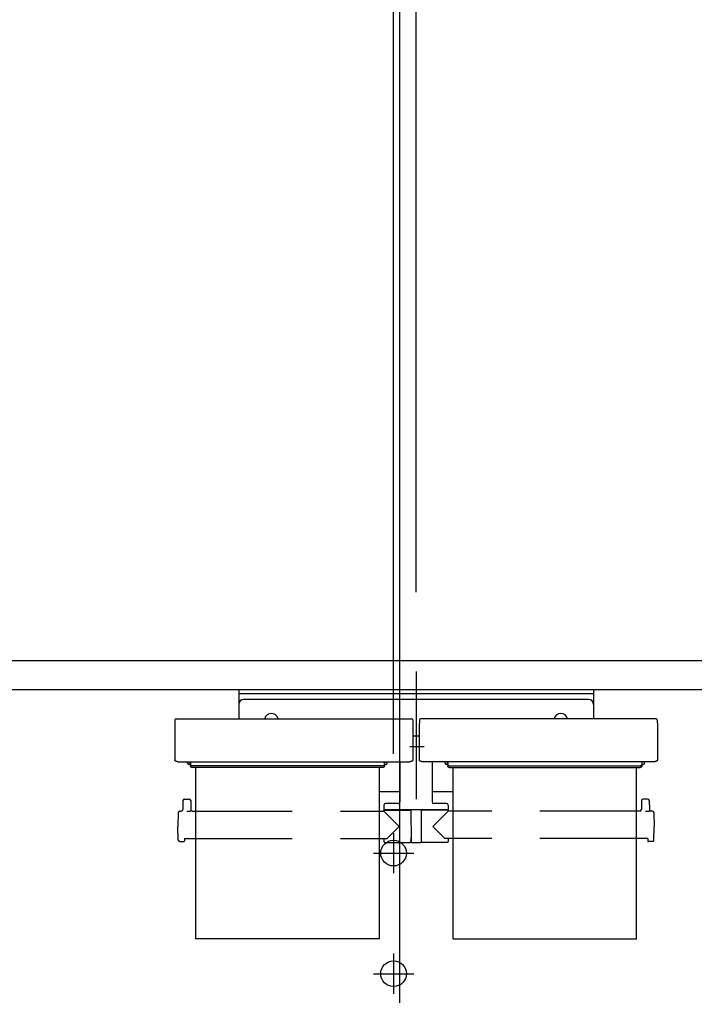
# Model space of a CAD drawing. Units: millimetres. Extents: x -395 to -10, y 7 to 287.
# Drawn here: x -294 to -273, y 105 to 136 of the extents above; entities that cross this region are included whole.
import ezdxf

# ---------------------------------------------------------------- set-up
doc = ezdxf.new("R2010")
doc.units = ezdxf.units.MM
for name, pattern in [('CENTER', [12, 7.5, -1.5, 1.5, -1.5]), ('DASHED', [4.5, 3, -1.5]), ('PHANTOM', [15, 7.5, -1.5, 1.5, -1.5, 1.5, -1.5])]:
    doc.linetypes.add(name, pattern=pattern)
doc.styles.get("Standard").update_dxf_attribs({"font": 'ROMANS', "bigfont": 'BIGFONT'})
doc.dimstyles.new('ISO-25', dxfattribs={"dimtxt": 2.5, "dimasz": 2.5, "dimexe": 1.25, "dimexo": 0.625, "dimtad": 1, "dimtxsty": 'Standard', "dimcen": 2.5, "dimadec": 0, "dimazin": 0, "dimtfac": 1, "dimtmove": 0, "dimatfit": 3, "dimfxl": 1, "dimarcsym": 0})

# ---------------------------------------------------------------- blocks, each defined once
blk = doc.blocks.new('VIS_UWT_05_10019')
at = {"color": 0, "linetype": 'CENTER'}
for p, q in [((-282.139, 115.514), (-282.139, 111.545)), ((-281.884, 113.164), (-282.329, 113.164))]:
    blk.add_line(p, q, dxfattribs=at)
at = {"color": 0, "linetype": 'Continuous'}
for p, q in [((-287.651, 114.939), (-287.651, 114.044)), ((-276.626, 114.939), (-287.651, 114.939)), ((-276.626, 114.814), (-287.651, 114.814)), ((-276.626, 114.939), (-276.626, 114.044)), ((-276.776, 114.639), (-287.501, 114.639)), ((-289.635, 114.007), (-289.639, 113.806)), ((-289.598, 114.044), (-282.28, 114.044)), ((-282.242, 114.007), (-282.239, 113.806)), ((-282.035, 114.007), (-282.039, 113.806)), ((-274.68, 114.044), (-281.998, 114.044)), ((-274.642, 114.007), (-274.639, 113.806)), ((-289.639, 113.806), (-289.639, 112.765)), ((-282.239, 113.806), (-282.239, 112.765)), ((-282.039, 113.806), (-282.039, 112.765)), ((-274.639, 113.806), (-274.639, 112.765)), ((-282.039, 113.504), (-282.239, 113.504)), ((-289.638, 112.76), (-289.639, 112.765)), ((-289.637, 112.755), (-289.638, 112.76)), ((-289.635, 112.749), (-289.637, 112.755)), ((-289.632, 112.743), (-289.635, 112.749)), ((-289.628, 112.738), (-289.632, 112.743)), ((-289.622, 112.733), (-289.628, 112.738)), ((-289.616, 112.728), (-289.622, 112.733)), ((-289.609, 112.723), (-289.616, 112.728)), ((-289.602, 112.719), (-289.609, 112.723)), ((-289.593, 112.715), (-289.602, 112.719)), ((-289.585, 112.712), (-289.593, 112.715)), ((-289.576, 112.71), (-289.585, 112.712)), ((-289.566, 112.708), (-289.576, 112.71)), ((-289.557, 112.707), (-289.566, 112.708)), ((-289.548, 112.706), (-289.557, 112.707)), ((-289.539, 112.706), (-289.548, 112.706)), ((-289.539, 112.706), (-282.339, 112.706)), ((-289.239, 112.662), (-289.239, 112.706)), ((-289.164, 112.639), (-289.164, 112.706)), ((-289.151, 112.706), (-289.151, 112.565)), ((-283.126, 112.706), (-283.126, 112.565)), ((-283.114, 112.639), (-283.114, 112.706)), ((-283.039, 112.662), (-283.039, 112.706)), ((-282.639, 112.706), (-282.639, 111.456)), ((-282.33, 112.706), (-282.339, 112.706)), ((-282.321, 112.707), (-282.33, 112.706)), ((-282.311, 112.708), (-282.321, 112.707)), ((-282.302, 112.71), (-282.311, 112.708)), ((-282.293, 112.712), (-282.302, 112.71)), ((-282.284, 112.715), (-282.293, 112.712)), ((-282.276, 112.719), (-282.284, 112.715)), ((-282.268, 112.723), (-282.276, 112.719)), ((-282.261, 112.728), (-282.268, 112.723)), ((-282.255, 112.733), (-282.261, 112.728)), ((-282.25, 112.738), (-282.255, 112.733)), ((-282.246, 112.743), (-282.25, 112.738)), ((-282.243, 112.749), (-282.246, 112.743)), ((-282.24, 112.755), (-282.243, 112.749)), ((-282.239, 112.76), (-282.24, 112.755)), ((-282.239, 112.765), (-282.239, 112.76)), ((-282.038, 112.76), (-282.039, 112.765)), ((-282.037, 112.755), (-282.038, 112.76)), ((-282.035, 112.749), (-282.037, 112.755)), ((-282.032, 112.743), (-282.035, 112.749)), ((-282.028, 112.738), (-282.032, 112.743)), ((-282.022, 112.733), (-282.028, 112.738)), ((-282.016, 112.728), (-282.022, 112.733)), ((-282.009, 112.723), (-282.016, 112.728)), ((-282.002, 112.719), (-282.009, 112.723)), ((-281.993, 112.715), (-282.002, 112.719)), ((-281.985, 112.712), (-281.993, 112.715)), ((-281.976, 112.71), (-281.985, 112.712)), ((-281.966, 112.708), (-281.976, 112.71)), ((-281.957, 112.707), (-281.966, 112.708)), ((-281.948, 112.706), (-281.957, 112.707)), ((-281.939, 112.706), (-281.948, 112.706)), ((-274.739, 112.706), (-281.939, 112.706)), ((-281.639, 112.706), (-281.639, 111.456)), ((-281.239, 112.662), (-281.239, 112.706)), ((-281.164, 112.639), (-281.164, 112.706)), ((-281.151, 112.706), (-281.151, 112.565)), ((-275.126, 112.706), (-275.126, 112.565)), ((-275.114, 112.639), (-275.114, 112.706)), ((-275.039, 112.662), (-275.039, 112.706)), ((-274.73, 112.706), (-274.739, 112.706)), ((-274.721, 112.707), (-274.73, 112.706)), ((-274.711, 112.708), (-274.721, 112.707)), ((-274.702, 112.71), (-274.711, 112.708)), ((-274.693, 112.712), (-274.702, 112.71)), ((-274.684, 112.715), (-274.693, 112.712)), ((-274.676, 112.719), (-274.684, 112.715)), ((-274.668, 112.723), (-274.676, 112.719)), ((-274.661, 112.728), (-274.668, 112.723)), ((-274.655, 112.733), (-274.661, 112.728)), ((-274.65, 112.738), (-274.655, 112.733)), ((-274.646, 112.743), (-274.65, 112.738)), ((-274.643, 112.749), (-274.646, 112.743)), ((-274.64, 112.755), (-274.643, 112.749)), ((-274.639, 112.76), (-274.64, 112.755)), ((-274.639, 112.765), (-274.639, 112.76)), ((-289.151, 112.622), (-289.199, 112.622)), ((-289.151, 112.639), (-289.164, 112.639)), ((-289.15, 112.603), (-289.151, 112.61)), ((-289.15, 112.559), (-289.151, 112.565)), ((-289.148, 112.596), (-289.15, 112.603)), ((-289.148, 112.552), (-289.15, 112.559)), ((-289.143, 112.59), (-289.148, 112.596)), ((-289.143, 112.545), (-289.148, 112.552)), ((-289.137, 112.584), (-289.143, 112.59)), ((-289.137, 112.54), (-289.143, 112.545)), ((-289.129, 112.579), (-289.137, 112.584)), ((-289.129, 112.535), (-289.137, 112.54)), ((-289.12, 112.576), (-289.129, 112.579)), ((-289.12, 112.531), (-289.129, 112.535)), ((-289.11, 112.574), (-289.12, 112.576)), ((-289.11, 112.53), (-289.12, 112.531)), ((-289.101, 112.573), (-289.11, 112.574)), ((-289.101, 112.529), (-289.11, 112.53)), ((-283.176, 112.573), (-289.101, 112.573)), ((-283.176, 112.529), (-289.101, 112.529)), ((-283.167, 112.574), (-283.176, 112.573)), ((-283.167, 112.53), (-283.176, 112.529)), ((-283.158, 112.576), (-283.167, 112.574)), ((-283.158, 112.531), (-283.167, 112.53)), ((-283.149, 112.579), (-283.158, 112.576)), ((-283.149, 112.535), (-283.158, 112.531)), ((-283.141, 112.584), (-283.149, 112.579)), ((-283.141, 112.54), (-283.149, 112.535)), ((-283.134, 112.59), (-283.141, 112.584)), ((-283.134, 112.545), (-283.141, 112.54)), ((-283.13, 112.596), (-283.134, 112.59)), ((-283.13, 112.552), (-283.134, 112.545)), ((-283.127, 112.603), (-283.13, 112.596)), ((-283.127, 112.559), (-283.13, 112.552)), ((-283.126, 112.61), (-283.127, 112.603)), ((-283.126, 112.565), (-283.127, 112.559)), ((-283.114, 112.639), (-283.126, 112.639)), ((-283.126, 112.622), (-283.079, 112.622)), ((-281.151, 112.622), (-281.199, 112.622)), ((-281.164, 112.639), (-281.151, 112.639)), ((-281.15, 112.603), (-281.151, 112.61)), ((-281.15, 112.559), (-281.151, 112.565)), ((-281.148, 112.596), (-281.15, 112.603)), ((-281.148, 112.552), (-281.15, 112.559)), ((-281.143, 112.59), (-281.148, 112.596)), ((-281.143, 112.545), (-281.148, 112.552)), ((-281.137, 112.584), (-281.143, 112.59)), ((-281.137, 112.54), (-281.143, 112.545)), ((-281.129, 112.579), (-281.137, 112.584)), ((-281.129, 112.535), (-281.137, 112.54)), ((-281.12, 112.576), (-281.129, 112.579)), ((-281.12, 112.531), (-281.129, 112.535)), ((-281.11, 112.574), (-281.12, 112.576)), ((-281.11, 112.53), (-281.12, 112.531)), ((-281.101, 112.573), (-281.11, 112.574)), ((-281.101, 112.529), (-281.11, 112.53)), ((-281.101, 112.573), (-275.176, 112.573)), ((-281.101, 112.529), (-275.176, 112.529)), ((-275.167, 112.574), (-275.176, 112.573)), ((-275.167, 112.53), (-275.176, 112.529)), ((-275.158, 112.576), (-275.167, 112.574)), ((-275.158, 112.531), (-275.167, 112.53)), ((-275.149, 112.579), (-275.158, 112.576)), ((-275.149, 112.535), (-275.158, 112.531)), ((-275.141, 112.584), (-275.149, 112.579)), ((-275.141, 112.54), (-275.149, 112.535)), ((-275.134, 112.59), (-275.141, 112.584)), ((-275.134, 112.545), (-275.141, 112.54)), ((-275.13, 112.596), (-275.134, 112.59)), ((-275.13, 112.552), (-275.134, 112.545)), ((-275.127, 112.603), (-275.13, 112.596)), ((-275.127, 112.559), (-275.13, 112.552)), ((-275.126, 112.61), (-275.127, 112.603)), ((-275.126, 112.565), (-275.127, 112.559)), ((-275.126, 112.639), (-275.114, 112.639)), ((-275.126, 112.622), (-275.079, 112.622)), ((-282.639, 111.766), (-283.289, 111.766)), ((-280.989, 111.766), (-281.639, 111.766)), ((-289.386, 111.497), (-289.388, 111.221)), ((-289.336, 111.546), (-289.192, 111.546)), ((-289.142, 111.497), (-289.139, 111.221)), ((-275.136, 111.497), (-275.138, 111.221)), ((-274.942, 111.546), (-275.086, 111.546)), ((-274.892, 111.497), (-274.889, 111.221)), ((-289.481, 111.171), (-289.438, 111.171)), ((-289.241, 111.155), (-289.264, 111.154)), ((-289.218, 111.156), (-289.241, 111.155)), ((-289.195, 111.157), (-289.218, 111.156)), ((-289.175, 111.159), (-289.195, 111.157)), ((-289.159, 111.162), (-289.175, 111.159)), ((-289.148, 111.165), (-289.159, 111.162)), ((-289.144, 111.167), (-289.148, 111.165)), ((-289.141, 111.168), (-289.144, 111.167)), ((-289.139, 111.17), (-289.141, 111.168)), ((-289.139, 111.171), (-289.139, 111.17)), ((-289.089, 111.171), (-288.989, 111.171)), ((-283.289, 111.171), (-283.161, 111.171)), ((-283.139, 111.356), (-283.139, 111.206)), ((-281.139, 111.206), (-283.139, 111.206)), ((-283.139, 111.171), (-282.664, 110.696)), ((-283.124, 111.196), (-282.301, 111.196)), ((-282.689, 111.406), (-283.089, 111.406)), ((-282.982, 111.206), (-282.982, 111.196)), ((-282.861, 111.206), (-282.861, 111.196)), ((-282.301, 111.206), (-282.293, 110.211)), ((-281.976, 111.206), (-281.985, 110.211)), ((-281.154, 111.196), (-281.976, 111.196)), ((-281.796, 111.206), (-281.796, 111.196)), ((-281.139, 111.171), (-281.614, 110.696)), ((-281.189, 111.406), (-281.589, 111.406)), ((-281.431, 111.206), (-281.432, 111.196)), ((-281.416, 111.206), (-281.416, 111.196)), ((-281.296, 111.206), (-281.296, 111.196)), ((-281.139, 111.356), (-281.139, 111.206)), ((-280.989, 111.171), (-281.117, 111.171)), ((-275.188, 111.171), (-275.289, 111.171)), ((-274.991, 111.155), (-275.014, 111.154)), ((-274.968, 111.156), (-274.991, 111.155)), ((-274.945, 111.157), (-274.968, 111.156)), ((-274.925, 111.159), (-274.945, 111.157)), ((-274.909, 111.162), (-274.925, 111.159)), ((-274.898, 111.165), (-274.909, 111.162)), ((-274.894, 111.167), (-274.898, 111.165)), ((-274.891, 111.168), (-274.894, 111.167)), ((-274.889, 111.17), (-274.891, 111.168)), ((-274.889, 111.171), (-274.889, 111.17)), ((-274.796, 111.171), (-274.839, 111.171)), ((-289.531, 111.122), (-289.539, 110.696)), ((-274.746, 111.122), (-274.739, 110.696)), ((-289.531, 110.27), (-289.539, 110.696)), ((-283.034, 110.32), (-282.664, 110.696)), ((-281.243, 110.32), (-281.614, 110.696)), ((-274.746, 110.27), (-274.739, 110.696)), ((-289.481, 110.221), (-289.364, 110.221)), ((-289.338, 110.32), (-289.339, 110.246)), ((-289.338, 110.32), (-288.989, 110.32)), ((-283.289, 110.32), (-283.034, 110.32)), ((-283.14, 110.32), (-283.139, 110.221)), ((-282.3, 110.336), (-282.294, 110.336)), ((-282.3, 110.336), (-282.3, 110.221)), ((-281.978, 110.336), (-281.984, 110.336)), ((-281.978, 110.336), (-281.978, 110.221)), ((-280.989, 110.32), (-281.243, 110.32)), ((-281.138, 110.32), (-281.139, 110.221)), ((-274.94, 110.32), (-275.289, 110.32)), ((-274.94, 110.32), (-274.939, 110.246)), ((-274.796, 110.221), (-274.914, 110.221)), ((-283.114, 110.196), (-282.325, 110.196)), ((-282.278, 110.196), (-282, 110.196)), ((-281.164, 110.196), (-281.953, 110.196))]:
    blk.add_line(p, q, dxfattribs=at)
at = {"color": 0, "linetype": 'PHANTOM'}
for p, q in [((-288.989, 107.196), (-288.989, 112.529)), ((-283.289, 112.529), (-283.289, 107.196)), ((-280.989, 107.196), (-280.989, 112.529)), ((-275.289, 107.196), (-275.289, 112.529)), ((-283.289, 107.196), (-288.989, 107.196)), ((-280.989, 107.196), (-275.289, 107.196))]:
    blk.add_line(p, q, dxfattribs=at)
at = {"color": 0, "linetype": 'DASHED'}
for p, q in [((-288.989, 111.171), (-283.289, 111.171)), ((-275.289, 111.171), (-280.989, 111.171)), ((-288.989, 110.32), (-283.289, 110.32)), ((-275.289, 110.32), (-280.989, 110.32))]:
    blk.add_line(p, q, dxfattribs=at)
at = {"color": 0, "linetype": 'Continuous'}
for centre, radius, start, end in [((-287.501, 114.489), 0.15, 90, 180), ((-276.776, 114.489), 0.15, 0, 90), ((-286.636, 113.989), 0.215, 14.8218, 165.1782), ((-277.641, 113.989), 0.215, 14.8218, 165.1782), ((-289.598, 114.007), 0.0375, 90, 179), ((-282.28, 114.007), 0.0375, 1, 90), ((-281.998, 114.007), 0.0375, 90, 179), ((-274.68, 114.007), 0.0375, 1, 90), ((-289.199, 112.662), 0.04, 180, 270), ((-283.079, 112.662), 0.04, 270, 0), ((-281.199, 112.662), 0.04, 180, 270), ((-275.079, 112.662), 0.04, 270, 0), ((-289.336, 111.496), 0.05, 90, 179.5), ((-289.192, 111.496), 0.05, 0.5, 90), ((-282.689, 111.456), 0.05, 270, 0), ((-281.589, 111.456), 0.05, 180, 270), ((-275.086, 111.496), 0.05, 90, 179.5), ((-274.942, 111.496), 0.05, 0.5, 90), ((-289.481, 111.121), 0.05, 90, 179), ((-289.438, 111.221), 0.05, 270, 359.5), ((-289.089, 111.221), 0.05, 180.5, 270), ((-283.161, 111.196), 0.025, 270, 337.9757), ((-283.089, 111.356), 0.05, 90, 180), ((-283.124, 111.181), 0.015, 90, 157.9757), ((-281.189, 111.356), 0.05, 0, 90), ((-281.154, 111.181), 0.015, 22.0243, 90), ((-281.117, 111.196), 0.025, 202.0243, 270), ((-275.188, 111.221), 0.05, 270, 359.5), ((-274.839, 111.221), 0.05, 180.5, 270), ((-274.796, 111.121), 0.05, 1, 90), ((-289.481, 110.271), 0.05, 181, 270), ((-289.364, 110.246), 0.025, 270, 359.5), ((-283.114, 110.221), 0.025, 180.5, 270), ((-282.325, 110.221), 0.025, 270, 0), ((-281.953, 110.221), 0.025, 180, 270), ((-281.164, 110.221), 0.025, 270, 359.5), ((-274.914, 110.246), 0.025, 180.5, 270), ((-274.796, 110.271), 0.05, 270, 359), ((-282.278, 110.211), 0.015, 180.5, 270), ((-282, 110.211), 0.015, 270, 359.5)]:
    blk.add_arc(centre, radius, start, end, dxfattribs=at)
blk = doc.blocks.new('VIS_UWT_05_10029')
at = {"color": 20, "linetype": 'Continuous'}
for p, q in [((-269.51, 115.839), (-313.714, 115.839)), ((-269.51, 114.939), (-313.714, 114.939))]:
    blk.add_line(p, q, dxfattribs=at)
at = {"color": 0, "linetype": 'Continuous'}
blk.add_line((-265.889, 114.939), (-313.714, 114.939), dxfattribs=at)
at = {"color": 0, "linetype": 'CENTER'}
for p, q in [((-282.839, 110.489), (-282.839, 109.239)), ((-283.464, 109.864), (-282.214, 109.864)), ((-282.839, 106.739), (-282.839, 105.489)), ((-283.464, 106.114), (-282.214, 106.114))]:
    blk.add_line(p, q, dxfattribs=at)
at = {"color": 0, "linetype": 'Continuous'}
for centre in [(-282.839, 109.864), (-282.839, 106.114)]:
    blk.add_circle(centre, 0.4, dxfattribs=at)
blk = doc.blocks.new('_Dot')
at = {"color": 0, "linetype": 'ByBlock', "lineweight": -2}
blk.add_line((-0.5, 0), (-1, 0), dxfattribs=at)
at = {"color": 0, "linetype": 'ByBlock', "const_width": 0.5}
blk.add_lwpolyline([(-0.25, 0, 1), (0.25, 0, 1)], format="xyb", close=True, dxfattribs=at)
blk = doc.blocks.new('*D67')
at = {"color": 0, "lineweight": -2}
for p, q in [((-327.639, 162.05), (-327.639, 154.001)), ((-282.139, 117.979), (-282.139, 158.001)), ((-283.139, 156.001), (-326.639, 156.001))]:
    blk.add_line(p, q, dxfattribs=at)
at = {"layer": 'Defpoints', "color": 0}
for p in [(-327.639, 164.59), (-327.639, 156), (-282.139, 115.439)]:
    blk.add_point(p, dxfattribs=at)
at = {"color": 0, "lineweight": -2, "rotation": 180}
blk.add_blockref('_Dot', (-327.639, 156.001), dxfattribs=at)
at = {"color": 0, "lineweight": -2}
blk.add_blockref('_Dot', (-282.139, 156.001), dxfattribs=at)
at = {"color": 0, "insert": (-304.887, 158.531), "char_height": 2.5, "attachment_point": 5}
blk.add_mtext('910(紙巻器中心)※1', dxfattribs=at)
blk = doc.blocks.new('*D98')
at = {"color": 0, "lineweight": -2}
for p, q in [((-247.639, 118.204), (-247.639, 164.001)), ((-327.639, 162.05), (-327.639, 160.001)), ((-326.639, 162.001), (-248.639, 162.001))]:
    blk.add_line(p, q, dxfattribs=at)
at = {"layer": 'Defpoints', "color": 0}
for p in [(-327.639, 164.59), (-247.639, 162), (-247.639, 115.664)]:
    blk.add_point(p, dxfattribs=at)
at = {"color": 0, "lineweight": -2, "rotation": 180}
blk.add_blockref('_Dot', (-327.639, 162.001), dxfattribs=at)
at = {"color": 0, "lineweight": -2}
blk.add_blockref('_Dot', (-247.639, 162.001), dxfattribs=at)
at = {"color": 0, "insert": (-287.638, 164.531), "char_height": 2.5, "attachment_point": 5}
blk.add_mtext('1345～1600(カウンター長さ)※1※5', dxfattribs=at)
blk = doc.blocks.new('*D111')
at = {"color": 0, "lineweight": -2}
for p, q in [((-282.839, 112.954), (-282.839, 152)), ((-268.389, 112.954), (-268.389, 152)), ((-281.839, 150), (-269.389, 150))]:
    blk.add_line(p, q, dxfattribs=at)
at = {"layer": 'Defpoints', "color": 0}
for p in [(-268.389, 150), (-282.839, 110.414), (-268.389, 110.414)]:
    blk.add_point(p, dxfattribs=at)
at = {"color": 0, "lineweight": -2, "rotation": 180}
blk.add_blockref('_Dot', (-282.839, 150), dxfattribs=at)
at = {"color": 0, "lineweight": -2}
blk.add_blockref('_Dot', (-268.389, 150), dxfattribs=at)
at = {"color": 0, "insert": (-275.613, 152.088), "char_height": 2.5, "attachment_point": 5}
blk.add_mtext('289※1', dxfattribs=at)
blk = doc.blocks.new('*D112')
at = {"color": 0, "lineweight": -2}
for p, q in [((-282.639, 105.204), (-282.639, 146)), ((-268.289, 105.204), (-268.289, 146)), ((-281.639, 144), (-269.289, 144))]:
    blk.add_line(p, q, dxfattribs=at)
at = {"layer": 'Defpoints', "color": 0}
for p in [(-268.289, 144), (-282.639, 102.664), (-268.289, 102.664)]:
    blk.add_point(p, dxfattribs=at)
at = {"color": 0, "lineweight": -2, "rotation": 180}
blk.add_blockref('_Dot', (-282.639, 144), dxfattribs=at)
at = {"color": 0, "lineweight": -2}
blk.add_blockref('_Dot', (-268.289, 144), dxfattribs=at)
at = {"color": 0, "insert": (-275.463, 146.088), "char_height": 2.5, "attachment_point": 5}
blk.add_mtext('287※1', dxfattribs=at)
blk = doc.blocks.new('*D113')
at = {"color": 0, "lineweight": -2}
for p, q in [((-297.239, 112.954), (-297.239, 152)), ((-282.839, 112.954), (-282.839, 152)), ((-296.239, 150), (-283.839, 150))]:
    blk.add_line(p, q, dxfattribs=at)
at = {"layer": 'Defpoints', "color": 0}
for p in [(-282.839, 150), (-297.239, 110.414), (-282.839, 110.414)]:
    blk.add_point(p, dxfattribs=at)
at = {"color": 0, "lineweight": -2, "rotation": 180}
blk.add_blockref('_Dot', (-297.239, 150), dxfattribs=at)
at = {"color": 0, "lineweight": -2}
blk.add_blockref('_Dot', (-282.839, 150), dxfattribs=at)
at = {"color": 0, "insert": (-290.038, 152.088), "char_height": 2.5, "attachment_point": 5}
blk.add_mtext('288※1', dxfattribs=at)
blk = doc.blocks.new('*D114')
at = {"color": 0, "lineweight": -2}
for p, q in [((-297.039, 105.204), (-297.039, 146)), ((-282.639, 105.204), (-282.639, 146)), ((-296.039, 144), (-283.639, 144))]:
    blk.add_line(p, q, dxfattribs=at)
at = {"layer": 'Defpoints', "color": 0}
for p in [(-282.639, 144), (-297.039, 102.664), (-282.639, 102.664)]:
    blk.add_point(p, dxfattribs=at)
at = {"color": 0, "lineweight": -2, "rotation": 180}
blk.add_blockref('_Dot', (-297.039, 144), dxfattribs=at)
at = {"color": 0, "lineweight": -2}
blk.add_blockref('_Dot', (-282.639, 144), dxfattribs=at)
at = {"color": 0, "insert": (-289.838, 146.088), "char_height": 2.5, "attachment_point": 5}
blk.add_mtext('288※1', dxfattribs=at)

msp = doc.modelspace()

# ---------------------------------------------------------------- block references
at = {"color": 7}
for name in ['VIS_UWT_05_10029', 'VIS_UWT_05_10019']:
    msp.add_blockref(name, (0, 0), dxfattribs=at)

# ---------------------------------------------------------------- dimensions: what is measured, and where the dimension line sits
for base, p1, p2, text, picture, middle in [((-247.6387658, 162.001), (-327.6387658, 164.59035918), (-247.6387658, 115.6641784), '1345～1600(カウンター長さ)※1※5', '*D98', (-287.6377658, 162.001)), ((-282.8387682, 150), (-297.2387682, 110.4141784), (-282.8387682, 110.4141784), '288※1', '*D113', (-290.0377682, 150)), ((-268.3887658, 150), (-282.8387682, 110.4141784), (-268.3887658, 110.4141784), '289※1', '*D111', (-275.612767, 150)), ((-282.6387658, 144), (-297.0387658, 102.6641784), (-282.6387658, 102.6641784), '288※1', '*D114', (-289.8377658, 144)), ((-268.2887658, 144), (-282.6387658, 102.6641784), (-268.2887658, 102.6641784), '287※1', '*D112', (-275.4627658, 144))]:
    dim = msp.add_linear_dim(base=base, p1=p1, p2=p2, angle=180, text=text, dimstyle='ISO-25', override={"dimtxt": 2.5, "dimasz": 1, "dimexe": 2, "dimexo": 2.54, "dimgap": 0.625, "dimtad": 1, "dimtih": 0, "dimtoh": 0, "dimdec": 0, "dimdsep": 46, "dimblk1": 'Dot', "dimblk2": 'Dot', "dimsah": 1, "dimse1": 0, "dimse2": 0, "dimtmove": 0}, dxfattribs=at)
    dim.commit()
    dim.dimension.update_dxf_attribs({"geometry": picture, "text_midpoint": middle, "dimtype": 160})
dim = msp.add_linear_dim(base=(-327.6387658, 156.001), p1=(-282.1387658, 115.43872679), p2=(-327.6387658, 164.59035918), text='910(紙巻器中心)※1', dimstyle='ISO-25', override={"dimtxt": 2.5, "dimasz": 1, "dimexe": 2, "dimexo": 2.54, "dimgap": 0.625, "dimtad": 1, "dimtih": 0, "dimtoh": 0, "dimdec": 0, "dimdsep": 46, "dimblk1": 'Dot', "dimblk2": 'Dot', "dimsah": 1, "dimse1": 0, "dimse2": 0, "dimtmove": 0}, dxfattribs=at)
dim.commit()
dim.dimension.update_dxf_attribs({"geometry": '*D67', "text_midpoint": (-304.8867658, 156.001), "dimtype": 160})

doc.saveas('drawing.dxf')
